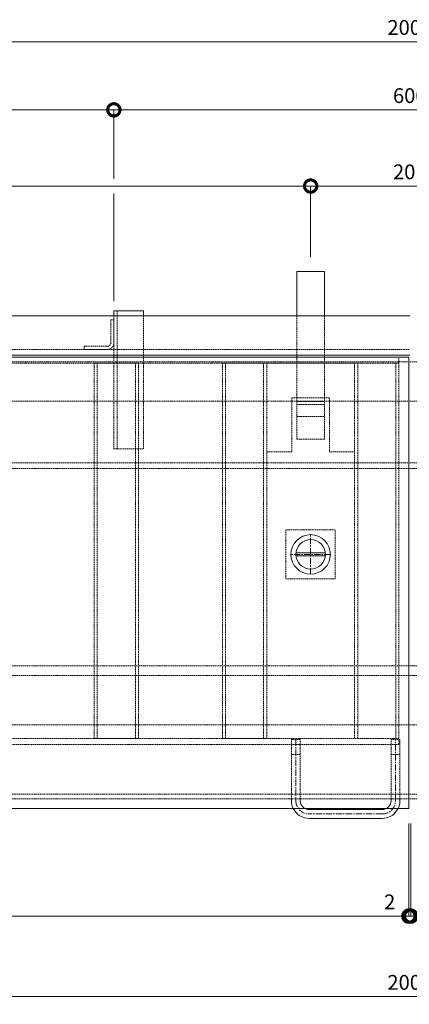
# Model space of a CAD drawing. Units: millimetres. Extents: x -2888 to 2729, y -42 to 2305.
# Drawn here: x -2120 to -1725, y 1306 to 2305 of the extents above; entities that cross this region are included whole.
import ezdxf

# ---------------------------------------------------------------- set-up
doc = ezdxf.new("R2010")
doc.units = ezdxf.units.MM
doc.header["$LTSCALE"] = 0.2
doc.header["$PDMODE"] = 67
doc.linetypes.add('CENTER', pattern=[50.8, 31.75, -6.35, 6.35, -6.35])
doc.linetypes.add('HIDDEN', pattern=[9.525, 6.35, -3.175])
for name, color, linetype, lineweight in [('(KE)JX-CB角鋼アンカー', 4, 'Continuous', 13), ('(KE)ゴム・クッション', 4, 'Continuous', 13), ('(KE)受枠・受下地(アンカーのみ)', 7, 'Continuous', 13), ('(KE)受枠・受下地(アンカー以外)', 2, 'Continuous', 13), ('(KE)寸法', 7, 'Continuous', 9), ('(KE)寸法 @ 5', 7, 'Continuous', 9), ('(KE)把手', 2, 'Continuous', 13), ('(KE)本体(パネル・カバー・ジョイントPL)', 3, 'Continuous', 13), ('(KE)補強材', 30, 'Continuous', 13)]:
    doc.layers.add(name, color=color, linetype=linetype, lineweight=lineweight)
doc.styles.add('(K)文字_異尺度_H3.0-1.0', font='MS Gothic.ttf', dxfattribs={"height": 3})
doc.styles.add('（K)文字_H3.0-1.0', font='MS Gothic.ttf', dxfattribs={"height": 3})
doc.dimstyles.new('kaneso異尺度対応_H3.0', dxfattribs={"dimscale": 6, "dimtxt": 3, "dimasz": 5, "dimexe": 0, "dimexo": 3, "dimgap": 1, "dimtad": 1, "dimdec": 1, "dimdsep": 46, "dimtxsty": '(K)文字_異尺度_H3.0-1.0', "dimblk": 'DOTSMALL', "dimcen": 0, "dimclrt": 2, "dimadec": 0, "dimazin": 0, "dimtfac": 1, "dimtdec": 1, "dimtmove": 1, "dimatfit": 3, "dimldrblk": 'DOTSMALL', "dimfxl": 1, "dimlwd": 9, "dimlwe": 9, "dimarcsym": 0})

# ---------------------------------------------------------------- blocks, each defined once
blk = doc.blocks.new('_DotSmall')
at = {"color": 0, "linetype": 'ByBlock', "const_width": 0.5}
blk.add_lwpolyline([(-0.0625, 0, 1), (0.0625, 0, 1)], format="xyb", close=True, dxfattribs=at)
blk = doc.blocks.new('*D28')
at = {"layer": '(KE)寸法', "color": 0, "lineweight": 9, "transparency": 16777216}
for p, q in [((-2724.67, 1499.81), (-2724.67, 1313.97)), ((-724.67, 1499.81), (-724.67, 1313.97)), ((-2724.67, 1313.97), (-724.67, 1313.97))]:
    blk.add_line(p, q, dxfattribs=at)
at = {"layer": 'Defpoints', "color": 0, "transparency": 16777216}
for p in [(-2724.67, 1514.81), (-724.67, 1514.81), (-724.67, 1313.97)]:
    blk.add_point(p, dxfattribs=at)
at = {"layer": '(KE)寸法', "color": 0, "lineweight": 9, "transparency": 16777216, "xscale": 25, "yscale": 25, "zscale": 25, "rotation": 180}
blk.add_blockref('_DotSmall', (-2724.67, 1313.97), dxfattribs=at)
at = {"layer": '(KE)寸法', "color": 0, "lineweight": 9, "transparency": 16777216, "xscale": 25, "yscale": 25, "zscale": 25}
blk.add_blockref('_DotSmall', (-724.67, 1313.97), dxfattribs=at)
at = {"layer": '(KE)寸法', "color": 2, "transparency": 16777216, "insert": (-1724.67, 1326.47), "char_height": 15, "attachment_point": 5, "style": '（K)文字_H3.0-1.0'}
blk.add_mtext('2000', dxfattribs=at)
blk = doc.blocks.new('*D30')
at = {"layer": '(KE)寸法', "color": 0, "lineweight": 9, "transparency": 16777216}
for p, q in [((-2723.67, 1489.81), (-2723.67, 1395.65)), ((-1725.67, 1489.81), (-1725.67, 1395.65)), ((-2723.67, 1395.65), (-1725.67, 1395.65))]:
    blk.add_line(p, q, dxfattribs=at)
at = {"layer": 'Defpoints', "color": 0, "transparency": 16777216}
for p in [(-2723.67, 1504.81), (-1725.67, 1504.81), (-1725.67, 1395.65)]:
    blk.add_point(p, dxfattribs=at)
at = {"layer": '(KE)寸法', "color": 0, "lineweight": 9, "transparency": 16777216, "xscale": 25, "yscale": 25, "zscale": 25, "rotation": 180}
blk.add_blockref('_DotSmall', (-2723.67, 1395.65), dxfattribs=at)
at = {"layer": '(KE)寸法', "color": 0, "lineweight": 9, "transparency": 16777216, "xscale": 25, "yscale": 25, "zscale": 25}
blk.add_blockref('_DotSmall', (-1725.67, 1395.65), dxfattribs=at)
at = {"layer": '(KE)寸法', "color": 2, "transparency": 16777216, "insert": (-2224.67, 1408.15), "char_height": 15, "attachment_point": 5, "style": '（K)文字_H3.0-1.0'}
blk.add_mtext('998', dxfattribs=at)
blk = doc.blocks.new('*D31')
at = {"layer": '(KE)寸法', "color": 0, "lineweight": 9, "transparency": 16777216}
for p, q in [((-1725.67, 1489.81), (-1725.67, 1395.65)), ((-1723.67, 1489.81), (-1723.67, 1395.65)), ((-1725.67, 1395.65), (-1750.67, 1395.65)), ((-1725.67, 1395.65), (-1723.67, 1395.65)), ((-1723.67, 1395.65), (-1698.67, 1395.65))]:
    blk.add_line(p, q, dxfattribs=at)
at = {"layer": 'Defpoints', "color": 0, "transparency": 16777216}
for p in [(-1725.67, 1504.81), (-1723.67, 1504.81), (-1723.67, 1395.65)]:
    blk.add_point(p, dxfattribs=at)
at = {"layer": '(KE)寸法', "color": 0, "lineweight": 9, "transparency": 16777216, "xscale": 25, "yscale": 25, "zscale": 25}
blk.add_blockref('_DotSmall', (-1725.67, 1395.65), dxfattribs=at)
at = {"layer": '(KE)寸法', "color": 0, "lineweight": 9, "transparency": 16777216, "xscale": 25, "yscale": 25, "zscale": 25, "rotation": 180}
blk.add_blockref('_DotSmall', (-1723.67, 1395.65), dxfattribs=at)
at = {"layer": '(KE)寸法', "color": 2, "transparency": 16777216, "insert": (-1745.03, 1408.15), "char_height": 15, "attachment_point": 5, "style": '（K)文字_H3.0-1.0'}
blk.add_mtext('2', dxfattribs=at)
blk = doc.blocks.new('*D76')
at = {"layer": '(KE)寸法', "color": 0, "lineweight": 9, "transparency": 16777216}
for p, q in [((-1723.67, 1489.81), (-1723.67, 1395.65)), ((-725.67, 1489.81), (-725.67, 1395.65)), ((-1723.67, 1395.65), (-725.67, 1395.65))]:
    blk.add_line(p, q, dxfattribs=at)
at = {"layer": 'Defpoints', "color": 0, "transparency": 16777216}
for p in [(-1723.67, 1504.81), (-725.67, 1504.81), (-725.67, 1395.65)]:
    blk.add_point(p, dxfattribs=at)
at = {"layer": '(KE)寸法', "color": 0, "lineweight": 9, "transparency": 16777216, "xscale": 25, "yscale": 25, "zscale": 25, "rotation": 180}
blk.add_blockref('_DotSmall', (-1723.67, 1395.65), dxfattribs=at)
at = {"layer": '(KE)寸法', "color": 0, "lineweight": 9, "transparency": 16777216, "xscale": 25, "yscale": 25, "zscale": 25}
blk.add_blockref('_DotSmall', (-725.67, 1395.65), dxfattribs=at)
at = {"layer": '(KE)寸法', "color": 2, "transparency": 16777216, "insert": (-1224.67, 1408.15), "char_height": 15, "attachment_point": 5, "style": '（K)文字_H3.0-1.0'}
blk.add_mtext('998', dxfattribs=at)
blk = doc.blocks.new('*D79')
at = {"layer": '(KE)寸法', "color": 0, "lineweight": 9, "transparency": 16777216}
for p, q in [((-2624.17, 2064.81), (-2624.17, 2136.58)), ((-2624.17, 2136.58), (-1825.17, 2136.58)), ((-1825.17, 2064.81), (-1825.17, 2136.58))]:
    blk.add_line(p, q, dxfattribs=at)
at = {"layer": 'Defpoints', "color": 0, "transparency": 16777216}
for p in [(-1825.17, 2136.58), (-2624.17, 2049.81), (-1825.17, 2049.81)]:
    blk.add_point(p, dxfattribs=at)
at = {"layer": '(KE)寸法', "color": 0, "lineweight": 9, "transparency": 16777216, "xscale": 25, "yscale": 25, "zscale": 25, "rotation": 180}
blk.add_blockref('_DotSmall', (-2624.17, 2136.58), dxfattribs=at)
at = {"layer": '(KE)寸法', "color": 0, "lineweight": 9, "transparency": 16777216, "xscale": 25, "yscale": 25, "zscale": 25}
blk.add_blockref('_DotSmall', (-1825.17, 2136.58), dxfattribs=at)
at = {"layer": '(KE)寸法', "color": 2, "transparency": 16777216, "insert": (-2224.67, 2149.08), "char_height": 15, "attachment_point": 5, "style": '(K)文字_異尺度_H3.0-1.0'}
blk.add_mtext('799', dxfattribs=at)
blk = doc.blocks.new('*D80')
at = {"layer": '(KE)寸法', "color": 0, "lineweight": 9, "transparency": 16777216}
for p, q in [((-1825.17, 2064.81), (-1825.17, 2136.58)), ((-1825.17, 2136.58), (-1624.17, 2136.58)), ((-1624.17, 2064.81), (-1624.17, 2136.58))]:
    blk.add_line(p, q, dxfattribs=at)
at = {"layer": 'Defpoints', "color": 0, "transparency": 16777216}
for p in [(-1624.17, 2136.58), (-1825.17, 2049.81), (-1624.17, 2049.81)]:
    blk.add_point(p, dxfattribs=at)
at = {"layer": '(KE)寸法', "color": 0, "lineweight": 9, "transparency": 16777216, "xscale": 25, "yscale": 25, "zscale": 25, "rotation": 180}
blk.add_blockref('_DotSmall', (-1825.17, 2136.58), dxfattribs=at)
at = {"layer": '(KE)寸法', "color": 0, "lineweight": 9, "transparency": 16777216, "xscale": 25, "yscale": 25, "zscale": 25}
blk.add_blockref('_DotSmall', (-1624.17, 2136.58), dxfattribs=at)
at = {"layer": '(KE)寸法', "color": 2, "transparency": 16777216, "insert": (-1724.67, 2149.08), "char_height": 15, "attachment_point": 5, "style": '(K)文字_異尺度_H3.0-1.0'}
blk.add_mtext('201', dxfattribs=at)
blk = doc.blocks.new('*D84')
at = {"layer": '(KE)寸法', "color": 0, "lineweight": 9, "transparency": 16777216}
for p, q in [((-2374.67, 2144.08), (-2374.67, 2213.95)), ((-2374.67, 2213.95), (-2024.67, 2213.95)), ((-2024.67, 2144.08), (-2024.67, 2213.95)), ((-2374.67, 2019.81), (-2374.67, 2129.08)), ((-2024.67, 2019.81), (-2024.67, 2129.08))]:
    blk.add_line(p, q, dxfattribs=at)
at = {"layer": 'Defpoints', "color": 0, "transparency": 16777216}
for p in [(-2024.67, 2213.95), (-2374.67, 2004.81), (-2024.67, 2004.81)]:
    blk.add_point(p, dxfattribs=at)
at = {"layer": '(KE)寸法', "color": 0, "lineweight": 9, "transparency": 16777216, "xscale": 25, "yscale": 25, "zscale": 25, "rotation": 180}
blk.add_blockref('_DotSmall', (-2374.67, 2213.95), dxfattribs=at)
at = {"layer": '(KE)寸法', "color": 0, "lineweight": 9, "transparency": 16777216, "xscale": 25, "yscale": 25, "zscale": 25}
blk.add_blockref('_DotSmall', (-2024.67, 2213.95), dxfattribs=at)
at = {"layer": '(KE)寸法', "color": 2, "transparency": 16777216, "insert": (-2199.67, 2226.45), "char_height": 15, "attachment_point": 5, "style": '(K)文字_異尺度_H3.0-1.0'}
blk.add_mtext('350', dxfattribs=at)
blk = doc.blocks.new('*D85')
at = {"layer": '(KE)寸法', "color": 0, "lineweight": 9, "transparency": 16777216}
for p, q in [((-2024.67, 2144.08), (-2024.67, 2213.95)), ((-2024.67, 2213.95), (-1424.67, 2213.95)), ((-1424.67, 2144.08), (-1424.67, 2213.95)), ((-2024.67, 2019.81), (-2024.67, 2129.08)), ((-1424.67, 2019.81), (-1424.67, 2129.08))]:
    blk.add_line(p, q, dxfattribs=at)
at = {"layer": 'Defpoints', "color": 0, "transparency": 16777216}
for p in [(-1424.67, 2213.95), (-2024.67, 2004.81), (-1424.67, 2004.81)]:
    blk.add_point(p, dxfattribs=at)
at = {"layer": '(KE)寸法', "color": 0, "lineweight": 9, "transparency": 16777216, "xscale": 25, "yscale": 25, "zscale": 25, "rotation": 180}
blk.add_blockref('_DotSmall', (-2024.67, 2213.95), dxfattribs=at)
at = {"layer": '(KE)寸法', "color": 0, "lineweight": 9, "transparency": 16777216, "xscale": 25, "yscale": 25, "zscale": 25}
blk.add_blockref('_DotSmall', (-1424.67, 2213.95), dxfattribs=at)
at = {"layer": '(KE)寸法', "color": 2, "transparency": 16777216, "insert": (-1724.67, 2226.45), "char_height": 15, "attachment_point": 5, "style": '(K)文字_異尺度_H3.0-1.0'}
blk.add_mtext('600', dxfattribs=at)
blk = doc.blocks.new('*D88')
at = {"layer": '(KE)寸法', "color": 0, "lineweight": 9, "transparency": 16777216}
for p, q in [((-2724.67, 2019.81), (-2724.67, 2283.11)), ((-2724.67, 2283.11), (-724.67, 2283.11)), ((-724.67, 2019.81), (-724.67, 2283.11))]:
    blk.add_line(p, q, dxfattribs=at)
at = {"layer": 'Defpoints', "color": 0, "transparency": 16777216}
for p in [(-724.67, 2283.11), (-2724.67, 2004.81), (-724.67, 2004.81)]:
    blk.add_point(p, dxfattribs=at)
at = {"layer": '(KE)寸法', "color": 0, "lineweight": 9, "transparency": 16777216, "xscale": 25, "yscale": 25, "zscale": 25, "rotation": 180}
blk.add_blockref('_DotSmall', (-2724.67, 2283.11), dxfattribs=at)
at = {"layer": '(KE)寸法', "color": 0, "lineweight": 9, "transparency": 16777216, "xscale": 25, "yscale": 25, "zscale": 25}
blk.add_blockref('_DotSmall', (-724.67, 2283.11), dxfattribs=at)
at = {"layer": '(KE)寸法', "color": 2, "transparency": 16777216, "insert": (-1724.67, 2295.61), "char_height": 15, "attachment_point": 5, "style": '(K)文字_異尺度_H3.0-1.0'}
blk.add_mtext('2000', dxfattribs=at)

msp = doc.modelspace()

# ---------------------------------------------------------------- linework, layer by layer
at = {"layer": '(KE)JX-CB角鋼アンカー', "color": 4}
for p, q in [((-1839.17, 2049.81), (-1811.17, 2049.81)), ((-1839.17, 2004.81), (-1839.17, 2049.81)), ((-1839.17, 2004.81), (-1839.17, 2049.81)), ((-1839.17, 2049.81), (-1811.17, 2049.81)), ((-1811.17, 2004.81), (-1811.17, 2049.81)), ((-1811.17, 2004.81), (-1811.17, 2049.81))]:
    msp.add_line(p, q, dxfattribs=at)
at = {"layer": '(KE)JX-CB角鋼アンカー', "color": 4, "linetype": 'HIDDEN'}
for p, q in [((-1839.17, 1879.81), (-1839.17, 2004.81)), ((-1811.17, 1879.81), (-1811.17, 2004.81)), ((-1811.17, 1917.81), (-1839.15, 1917.81)), ((-1811.17, 1914.81), (-1839.15, 1914.81)), ((-1811.17, 1902.81), (-1839.15, 1902.81)), ((-1811.17, 1879.81), (-1839.17, 1879.81))]:
    msp.add_line(p, q, dxfattribs=at)
at = {"layer": '(KE)ゴム・クッション', "linetype": 'HIDDEN'}
for p, q in [((-724.67, 1958.27), (-2724.67, 1958.27)), ((-724.67, 1918.27), (-2724.67, 1918.27)), ((-2724.67, 1639.81), (-724.67, 1639.81)), ((-2724.67, 1589.81), (-724.67, 1589.81))]:
    msp.add_line(p, q, dxfattribs=at)
at = {"layer": '(KE)受枠・受下地(アンカーのみ)', "color": 4}
for p, q in [((-2024.67, 2004.81), (-2024.67, 2009.81)), ((-2024.67, 2009.81), (-1994.67, 2009.81)), ((-1994.67, 2004.81), (-1994.67, 2009.81))]:
    msp.add_line(p, q, dxfattribs=at)
at = {"layer": '(KE)受枠・受下地(アンカーのみ)', "color": 4, "linetype": 'HIDDEN'}
for p, q in [((-2021.47, 1869.81), (-2021.47, 2009.81)), ((-2024.67, 1869.81), (-2024.67, 2004.81)), ((-1994.67, 1869.81), (-1994.67, 2004.81)), ((-2024.67, 1869.81), (-1994.67, 1869.81))]:
    msp.add_line(p, q, dxfattribs=at)
at = {"layer": '(KE)受枠・受下地(アンカーのみ)', "color": 3, "linetype": 'HIDDEN'}
for p, q in [((-2027.87, 1977.21), (-2027.87, 2000.81)), ((-2027.87, 2000.81), (-2024.67, 2000.81)), ((-2024.67, 1977.21), (-2024.67, 2000.81)), ((-2054.67, 1974.01), (-2054.67, 1970.81)), ((-2031.07, 1974.01), (-2054.67, 1974.01)), ((-2031.07, 1970.81), (-2054.67, 1970.81))]:
    msp.add_line(p, q, dxfattribs=at)
at = {"layer": '(KE)受枠・受下地(アンカーのみ)', "color": 2, "linetype": 'HIDDEN'}
for p, q in [((-1844.67, 1574.81), (-1835.67, 1574.81)), ((-1844.67, 1514.81), (-1844.67, 1574.81)), ((-1835.67, 1514.81), (-1835.67, 1574.81)), ((-1743.67, 1574.81), (-1734.67, 1574.81)), ((-1743.67, 1514.81), (-1743.67, 1574.81)), ((-1734.67, 1514.81), (-1734.67, 1574.81)), ((-1844.67, 1559.8), (-1835.67, 1559.8)), ((-1743.67, 1559.8), (-1734.67, 1559.8))]:
    msp.add_line(p, q, dxfattribs=at)
at = {"layer": '(KE)受枠・受下地(アンカーのみ)', "color": 2, "linetype": 'CENTER'}
for p, q in [((-1840.17, 1574.81), (-1840.17, 1512.81)), ((-1739.17, 1512.81), (-1739.17, 1574.81)), ((-1840.17, 1512.81), (-1840.17, 1514.81)), ((-1739.17, 1512.81), (-1739.17, 1514.81)), ((-1752.67, 1499.31), (-1826.67, 1499.31))]:
    msp.add_line(p, q, dxfattribs=at)
at = {"layer": '(KE)受枠・受下地(アンカーのみ)', "color": 2}
for p, q in [((-1844.67, 1512.81), (-1844.67, 1514.81)), ((-1835.67, 1512.81), (-1835.67, 1514.81)), ((-1743.67, 1512.81), (-1743.67, 1514.81)), ((-1734.67, 1512.81), (-1734.67, 1514.81)), ((-1826.67, 1503.81), (-1752.67, 1503.81)), ((-1752.67, 1494.81), (-1826.67, 1494.81))]:
    msp.add_line(p, q, dxfattribs=at)
at = {"layer": '(KE)受枠・受下地(アンカーのみ)', "color": 3, "linetype": 'HIDDEN'}
for radius in [6.4, 3.2]:
    msp.add_arc((-2031.07, 1977.21), radius, 270, 0, dxfattribs=at)
at = {"layer": '(KE)受枠・受下地(アンカーのみ)', "color": 2}
for centre, radius, start, end in [((-1826.67, 1512.81), 18, 180, 215.28081), ((-1826.67, 1512.81), 9, 180, 270), ((-1752.67, 1512.81), 9, 270, 0), ((-1752.67, 1512.81), 18, 324.71921, 0), ((-1826.67, 1512.81), 18, 215.28081, 270), ((-1752.67, 1512.81), 18, 270, 324.71921)]:
    msp.add_arc(centre, radius, start, end, dxfattribs=at)
at = {"layer": '(KE)受枠・受下地(アンカーのみ)', "color": 2, "linetype": 'CENTER'}
for centre, start, end in [((-1826.67, 1512.81), 180, 270), ((-1752.67, 1512.81), 270, 0)]:
    msp.add_arc(centre, 13.5, start, end, dxfattribs=at)
at = {"layer": '(KE)受枠・受下地(アンカー以外)'}
for p, q in [((-2724.67, 2004.81), (-1724.67, 2004.81)), ((-2724.67, 1964.81), (-1724.67, 1964.81))]:
    msp.add_line(p, q, dxfattribs=at)
at = {"layer": '(KE)受枠・受下地(アンカー以外)', "linetype": 'HIDDEN'}
for p, q in [((-2724.67, 1970.81), (-1724.67, 1970.81)), ((-724.67, 1855.81), (-2724.67, 1855.81)), ((-2724.67, 1849.81), (-724.67, 1849.81)), ((-2724.67, 1649.81), (-724.67, 1649.81)), ((-2724.67, 1519.31), (-724.67, 1519.31)), ((-2724.67, 1514.81), (-724.67, 1514.81))]:
    msp.add_line(p, q, dxfattribs=at)
at = {"layer": '(KE)把手', "color": 7, "linetype": 'CENTER'}
for p, q in [((-1825.17, 1742.81), (-1825.17, 1782.81)), ((-1805.17, 1762.81), (-1845.17, 1762.81))]:
    msp.add_line(p, q, dxfattribs=at)
at = {"layer": '(KE)把手', "color": 7, "linetype": 'Continuous'}
for p, q in [((-1810.25, 1764.31), (-1840.1, 1764.31)), ((-1810.25, 1761.31), (-1840.1, 1761.31))]:
    msp.add_line(p, q, dxfattribs=at)
msp.add_circle((-1825.17, 1762.81), 15, dxfattribs=at)
at = {"layer": '(KE)本体(パネル・カバー・ジョイントPL)'}
for p, q in [((-1725.67, 1962.81), (-2723.67, 1962.81)), ((-1725.67, 1504.81), (-1725.67, 1962.81)), ((-1725.67, 1504.81), (-2723.67, 1504.81))]:
    msp.add_line(p, q, dxfattribs=at)
at = {"layer": '(KE)本体(パネル・カバー・ジョイントPL)', "color": 3, "linetype": 'Continuous'}
msp.add_circle((-1825.17, 1762.81), 20, dxfattribs=at)
at = {"layer": '(KE)補強材', "color": 7, "linetype": 'HIDDEN'}
for p, q in [((-1735.67, 1962.81), (-2713.67, 1962.81)), ((-1735.67, 1956.81), (-1735.67, 1962.81)), ((-1735.67, 1956.81), (-2713.67, 1956.81)), ((-1735.67, 1575.81), (-2713.67, 1575.81)), ((-1735.67, 1569.81), (-2713.67, 1569.81)), ((-1735.67, 1569.81), (-1735.67, 1575.81))]:
    msp.add_line(p, q, dxfattribs=at)
at = {"layer": '(KE)補強材', "color": 6, "linetype": 'HIDDEN'}
for p, q in [((-2044.67, 1956.81), (-1999.67, 1956.81)), ((-2044.67, 1956.81), (-2044.67, 1575.81)), ((-2041.47, 1956.81), (-2041.47, 1575.81)), ((-2002.87, 1956.81), (-2002.87, 1575.81)), ((-1999.67, 1956.81), (-1999.67, 1575.81)), ((-1914.67, 1956.81), (-1869.67, 1956.81)), ((-1914.67, 1956.81), (-1914.67, 1575.81)), ((-1911.47, 1956.81), (-1911.47, 1575.81)), ((-1872.87, 1956.81), (-1872.87, 1575.81)), ((-1869.67, 1956.81), (-1869.67, 1575.81)), ((-1780.67, 1956.81), (-1735.67, 1956.81)), ((-1780.67, 1956.81), (-1780.67, 1575.81)), ((-1777.47, 1956.81), (-1777.47, 1575.81)), ((-1738.87, 1956.81), (-1738.87, 1575.81)), ((-1735.67, 1956.81), (-1735.67, 1575.81)), ((-2044.67, 1575.81), (-1999.67, 1575.81)), ((-1914.67, 1575.81), (-1869.67, 1575.81)), ((-1780.67, 1575.81), (-1735.67, 1575.81))]:
    msp.add_line(p, q, dxfattribs=at)
at = {"layer": '(KE)補強材', "linetype": 'HIDDEN'}
for p, q in [((-1869.67, 1956.81), (-1780.67, 1956.81)), ((-1869.67, 1956.81), (-1869.67, 1866.81)), ((-1780.67, 1956.81), (-1780.67, 1866.81)), ((-1844.17, 1921.81), (-1806.17, 1921.81)), ((-1844.17, 1921.81), (-1844.17, 1866.81)), ((-1806.17, 1921.81), (-1806.17, 1866.81)), ((-1869.67, 1866.81), (-1844.17, 1866.81)), ((-1806.17, 1866.81), (-1780.67, 1866.81))]:
    msp.add_line(p, q, dxfattribs=at)
at = {"layer": '(KE)補強材', "color": 4, "linetype": 'HIDDEN'}
for p, q in [((-1800.17, 1787.81), (-1850.17, 1787.81)), ((-1850.17, 1787.81), (-1850.17, 1737.81)), ((-1800.17, 1737.81), (-1800.17, 1787.81)), ((-1850.17, 1737.81), (-1800.17, 1737.81))]:
    msp.add_line(p, q, dxfattribs=at)

# ---------------------------------------------------------------- dimensions: what is measured, and where the dimension line sits
at = {"layer": '(KE)寸法 @ 5'}
for base, p1, p2, override, picture, middle in [((-724.67, 2283.11), (-2724.67, 2004.81), (-724.67, 2004.81), {"dimscale": 5}, '*D88', (-1724.67, 2295.61)), ((-2024.67, 2213.95), (-2374.67, 2004.81), (-2024.67, 2004.81), {"dimscale": 5}, '*D84', (-2199.67, 2226.45)), ((-1424.67, 2213.95), (-2024.67, 2004.81), (-1424.67, 2004.81), {"dimscale": 5}, '*D85', (-1724.67, 2226.45)), ((-1825.17, 2136.58), (-2624.17, 2049.81), (-1825.17, 2049.81), {"dimscale": 5}, '*D79', (-2224.67, 2149.08)), ((-1624.17, 2136.58), (-1825.17, 2049.81), (-1624.17, 2049.81), {"dimscale": 5}, '*D80', (-1724.67, 2149.08)), ((-724.67, 1313.97), (-2724.67, 1514.81), (-724.67, 1514.81), {"dimscale": 5, "dimtxsty": '（K)文字_H3.0-1.0'}, '*D28', (-1724.67, 1326.47)), ((-725.67, 1395.65), (-1723.67, 1504.81), (-725.67, 1504.81), {"dimscale": 5, "dimtxsty": '（K)文字_H3.0-1.0'}, '*D76', (-1224.67, 1408.15))]:
    dim = msp.add_linear_dim(base=base, p1=p1, p2=p2, dimstyle='kaneso異尺度対応_H3.0', override=override, dxfattribs=at)
    dim.commit()
    dim.dimension.update_dxf_attribs({"geometry": picture, "text_midpoint": middle})
for base, p1, p2, picture, middle in [((-1725.67, 1395.65), (-2723.67, 1504.81), (-1725.67, 1504.81), '*D30', (-2224.67, 1395.65)), ((-1723.67, 1395.65), (-1725.67, 1504.81), (-1723.67, 1504.81), '*D31', (-1745.03, 1395.65))]:
    dim = msp.add_linear_dim(base=base, p1=p1, p2=p2, dimstyle='kaneso異尺度対応_H3.0', override={"dimscale": 5, "dimtxsty": '（K)文字_H3.0-1.0'}, dxfattribs=at)
    dim.commit()
    dim.dimension.update_dxf_attribs({"geometry": picture, "text_midpoint": middle, "dimtype": 160})

doc.saveas('drawing.dxf')
